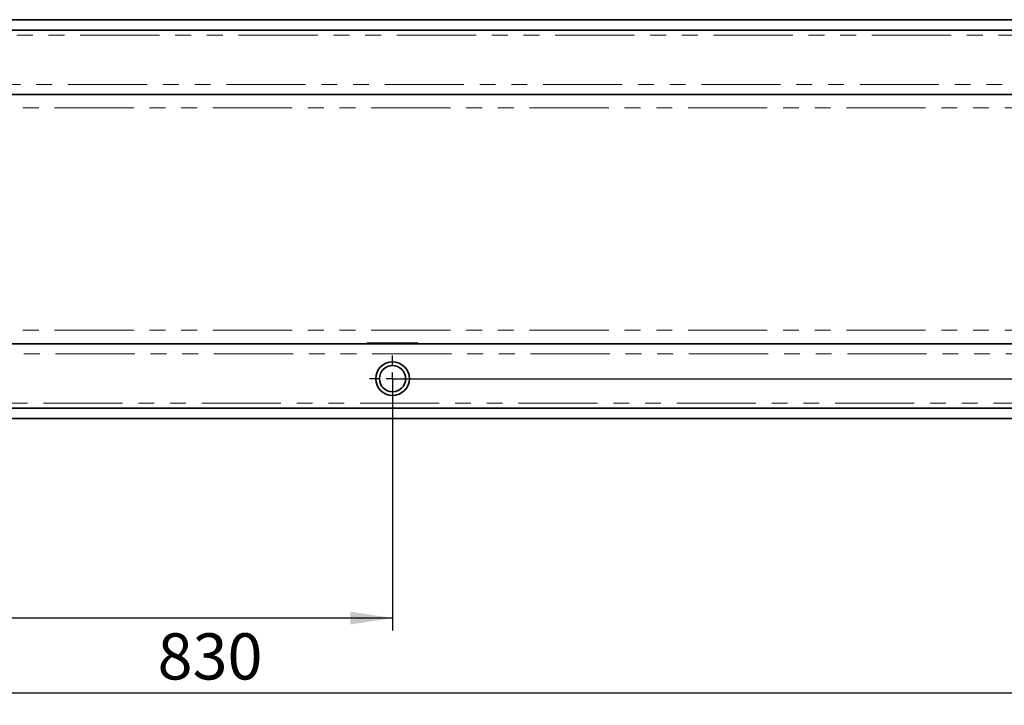
# Model space of a CAD drawing. Units: millimetres. Extents: x 8 to 417, y 1 to 291.
# Drawn here: x 134 to 213, y 121 to 176 of the extents above; entities that cross this region are included whole.
import ezdxf

# ---------------------------------------------------------------- set-up
doc = ezdxf.new("R2010")
doc.units = ezdxf.units.MM
doc.linetypes.add('PHANTOM', pattern=[12.7, 6.35, -1.27, 1.27, -1.27, 1.27, -1.27])
doc.layers.add('FORMAT', color=7, linetype='Continuous')
doc.styles.add('SLDTEXTSTYLE1', font='TXT', dxfattribs={"width": 0.7})
doc.dimstyles.new('SLDDIMSTYLE0', dxfattribs={"dimtxt": 3.393075, "dimasz": 3.393075, "dimexe": 0, "dimexo": 0.0625, "dimgap": 0.848269, "dimtad": 2, "dimdec": 1, "dimlfac": 5, "dimrnd": 1e-09, "dimzin": 12, "dimdsep": 46, "dimtxsty": 'SLDTEXTSTYLE1', "dimsah": 1, "dimcen": 0.09, "dimadec": 0, "dimazin": 3, "dimtfac": 1, "dimtdec": 1, "dimtofl": 0, "dimtmove": 0, "dimatfit": 3, "dimfxl": 0, "dimfrac": 2, "dimtolj": 1, "dimtzin": 12, "dimarcsym": 0})

# ---------------------------------------------------------------- blocks, each defined once
blk = doc.blocks.new('_D_6')
at = {"layer": 'FORMAT'}
for p, q in [((229.546, 172.37), (257.546, 172.37)), ((256.546, 146.77), (256.546, 172.37)), ((163.546, 146.77), (257.546, 146.77))]:
    blk.add_line(p, q, dxfattribs=at)
for points in [[(256.546, 172.37), (256.024, 168.977), (257.068, 168.977)], [(256.546, 146.77), (257.068, 150.163), (256.024, 150.163)]]:
    blk.add_solid(points, dxfattribs=at)
at = {"layer": 'FORMAT', "insert": (251.771, 155.634), "char_height": 3.7042, "attachment_point": 1, "rotation": 90, "style": 'SLDTEXTSTYLE1'}
blk.add_mtext('128', dxfattribs=at)
blk = doc.blocks.new('_D_9')
at = {"layer": 'FORMAT'}
for p, q in [((63.546, 146.77), (63.546, 126.57)), ((163.546, 146.77), (163.546, 126.57)), ((163.546, 127.57), (63.546, 127.57))]:
    blk.add_line(p, q, dxfattribs=at)
for points in [[(63.546, 127.57), (66.939, 127.048), (66.939, 128.092)], [(163.546, 127.57), (160.153, 128.092), (160.153, 127.048)]]:
    blk.add_solid(points, dxfattribs=at)
at = {"layer": 'FORMAT', "insert": (111.133, 132.345), "char_height": 3.7042, "attachment_point": 1, "style": 'SLDTEXTSTYLE1'}
blk.add_mtext('500', dxfattribs=at)
blk = doc.blocks.new('_D_10')
at = {"layer": 'FORMAT'}
for p, q in [((229.546, 172.37), (229.546, 120.57)), ((63.546, 146.77), (63.546, 120.57)), ((63.546, 121.57), (229.546, 121.57))]:
    blk.add_line(p, q, dxfattribs=at)
for points in [[(63.546, 121.57), (66.939, 121.048), (66.939, 122.092)], [(229.546, 121.57), (226.153, 122.092), (226.153, 121.048)]]:
    blk.add_solid(points, dxfattribs=at)
at = {"layer": 'FORMAT', "insert": (144.702, 126.345), "char_height": 3.7042, "attachment_point": 1, "style": 'SLDTEXTSTYLE1'}
blk.add_mtext('830', dxfattribs=at)
blk = doc.blocks.new('SW_CENTERMARKSYMBOL_3')
at = {"layer": 'FORMAT', "color": 0}
for p, q in [((0, 1), (0, 1.85)), ((-1, 0), (-1.85, 0)), ((0, 0), (-0.5, 0)), ((0, 0), (0, 0.5)), ((0, 0), (0, -0.5)), ((0, 0), (0.5, 0)), ((1, 0), (1.85, 0)), ((0, -1), (0, -1.85))]:
    blk.add_line(p, q, dxfattribs=at)

msp = doc.modelspace()

# ---------------------------------------------------------------- linework, layer by layer
at = {"color": 7, "linetype": 'Continuous', "lineweight": 35}
for p, q in [((246.446, 175.57), (46.646, 175.57)), ((246.446, 174.73), (46.646, 174.73)), ((245.446, 169.57), (47.646, 169.57)), ((47.646, 149.57), (245.446, 149.57)), ((165.596, 149.626), (161.496, 149.626)), ((161.496, 149.57), (161.496, 149.626)), ((165.596, 149.626), (165.596, 149.57)), ((46.646, 144.41), (246.446, 144.41)), ((46.646, 143.57), (246.446, 143.57))]:
    msp.add_line(p, q, dxfattribs=at)
at = {"color": 8, "linetype": 'PHANTOM', "lineweight": 18}
for p, q in [((246.446, 174.33), (46.646, 174.33)), ((245.467, 170.37), (47.626, 170.37)), ((47.546, 168.489), (246.546, 168.489)), ((47.546, 150.651), (246.546, 150.651)), ((47.626, 148.77), (245.467, 148.77)), ((46.646, 144.81), (246.446, 144.81))]:
    msp.add_line(p, q, dxfattribs=at)
at = {"color": 7, "linetype": 'Continuous', "lineweight": 35}
for radius in [1.35, 1.05]:
    msp.add_circle((163.546, 146.77), radius, dxfattribs=at)

# ---------------------------------------------------------------- block references
at = {"layer": 'FORMAT'}
msp.add_blockref('SW_CENTERMARKSYMBOL_3', (163.546, 146.77), dxfattribs=at)

# ---------------------------------------------------------------- dimensions: what is measured, and where the dimension line sits
dim = msp.add_linear_dim(base=(229.546, 121.57), p1=(63.546, 146.77), p2=(229.546, 172.37), dimstyle='SLDDIMSTYLE0', dxfattribs=at)
dim.commit()
dim.dimension.update_dxf_attribs({"geometry": '_D_10', "text_midpoint": (147.833, 121.57), "dimtype": 160})
for base, p2, angle, picture, middle in [((256.546, 172.37), (229.546, 172.37), 90, '_D_6', (256.546, 158.525)), ((63.546, 127.57), (63.546, 146.77), 0, '_D_9', (114.264, 127.57))]:
    dim = msp.add_linear_dim(base=base, p1=(163.546, 146.77), p2=p2, angle=angle, dimstyle='SLDDIMSTYLE0', dxfattribs=at)
    dim.commit()
    dim.dimension.update_dxf_attribs({"geometry": picture, "text_midpoint": middle, "dimtype": 160})

doc.saveas('drawing.dxf')
